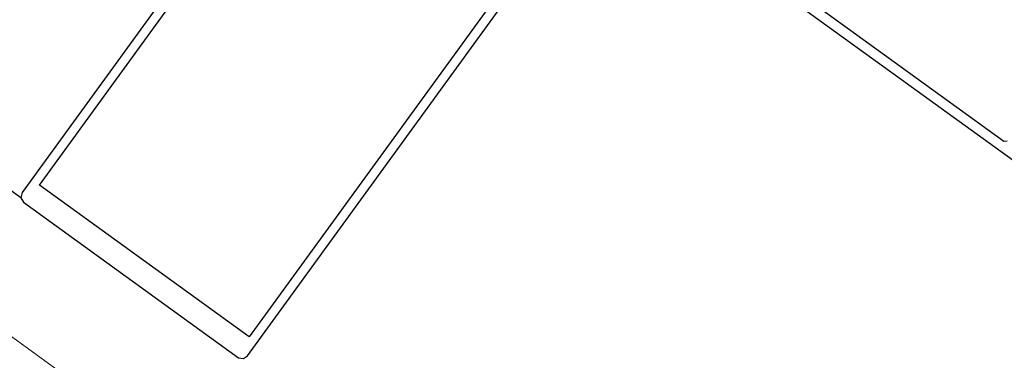
# Model space of a CAD drawing. Units: millimetres. Extents: x -1957 to -112, y 1155 to 2771.
# Drawn here: x -1168 to -1168, y 1968 to 1968 of the extents above; entities that cross this region are included whole.
import ezdxf
from ezdxf.enums import TextEntityAlignment as Align

# ---------------------------------------------------------------- set-up
doc = ezdxf.new("R2010")
doc.units = ezdxf.units.MM
doc.header["$LTSCALE"] = 0.15
doc.linetypes.add('AUSGEZOGEN', pattern=[0])
doc.linetypes.add('PUNKT', pattern=[6.35, 0, -6.35])
for name, color, linetype in [('TB_608', 7, 'Continuous'), ('TB_611', 7, 'Continuous'), ('TB_613', 7, 'Continuous'), ('TB_616', 7, 'Continuous')]:
    doc.layers.add(name, color=color, linetype=linetype)
doc.styles.add('ISOCP3', font='ISOCP3.SHX')

msp = doc.modelspace()

# ---------------------------------------------------------------- linework, layer by layer
at = {"layer": 'TB_608', "color": 7, "linetype": 'PUNKT', "lineweight": 25}
msp.add_line((-1166.0449, 1966.0359), (-1200.27526, 1990.84433), dxfattribs=at)
at = {"layer": 'TB_611', "color": 7, "linetype": 'AUSGEZOGEN', "lineweight": -3}
for p, q in [((-1168.45428, 1967.78882), (-1169.74624, 1968.7249)), ((-1168.36687, 1967.91018), (-1168.45401, 1967.78993)), ((-1168.45026, 1967.79154), (-1168.37414, 1967.89656)), ((-1168.40543, 1967.75472), (-1168.31828, 1967.87497)), ((-1168.32896, 1967.86381), (-1168.40508, 1967.75879)), ((-1168.23791, 1967.79495), (-1168.29662, 1967.83748)), ((-1168.28173, 1967.82941), (-1168.24253, 1967.80101)), ((-1168.24253, 1967.80101), (-1168.24183, 1967.80112)), ((-1168.45401, 1967.78993), (-1168.45428, 1967.78882)), ((-1168.40508, 1967.75879), (-1168.45026, 1967.79154)), ((-1168.45428, 1967.78882), (-1168.45368, 1967.78784)), ((-1168.45368, 1967.78784), (-1168.40739, 1967.7543)), ((-1168.40739, 1967.7543), (-1168.40634, 1967.75414)), ((-1168.40634, 1967.75414), (-1168.40543, 1967.75472))]:
    msp.add_line(p, q, dxfattribs=at)
at = {"layer": 'TB_616', "color": 7, "linetype": 'AUSGEZOGEN', "lineweight": 18}
msp.add_line((-1166.07283, 1966.03145), (-1234.50116, 2015.62483), dxfattribs=at)

# ---------------------------------------------------------------- texts
at = {"layer": 'TB_613', "color": 7, "linetype": 'AUSGEZOGEN', "lineweight": 13, "style": 'ISOCP3', "width": 1.218173}
msp.add_text('BODENKONVEKTOR 4.90m/0.26m', height=0.125, rotation=324.0673, dxfattribs=at).set_placement((-1170.33057, 1968.43201), (-1168.01265, 1966.7521), align=Align.FIT)

doc.saveas('drawing.dxf')
